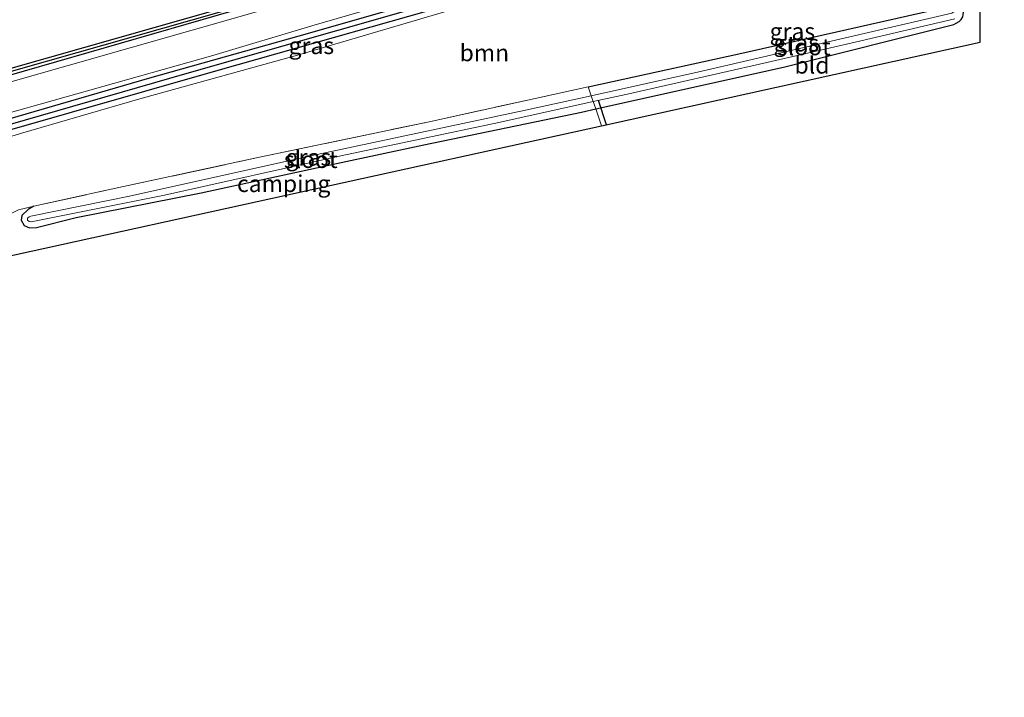
# Model space of a CAD drawing. Units: metres. Extents: x 119996 to 130002, y 544389 to 548655.
# Drawn here: x 123072 to 123218, y 545137 to 545238 of the extents above; entities that cross this region are included whole.
import ezdxf
from ezdxf.enums import TextEntityAlignment as Align

# ---------------------------------------------------------------- set-up
doc = ezdxf.new("R2010")
doc.units = ezdxf.units.M
doc.linetypes.add('IE-TERREINAFSCHEIDING', pattern=[10, 8, -2])
for name, color, linetype, lineweight in [('B-ME-GR-BOOM-GV-B6', 93, 'Continuous', 18), ('B-ME-GW-INSTEEKWATERGANG-L-B1', 10, 'Continuous', 25), ('B-ME-GW-WATERGANG-GREPPEL-L-B1', 10, 'Continuous', 25), ('B-ME-IE-GRASLAND-GV-B6', 93, 'Continuous', 18), ('B-ME-IE-GRONDWERKLIJN-GROND_INGERICHT-GV-B6', 253, 'Continuous', 18), ('B-ME-IE-TERREINAFSCHEIDING-RASTERHEKWERK-L-B1', 8, 'IE-TERREINAFSCHEIDING', 18), ('B-ME-KG-KADASTRAAL-OPNAMEDTMGRENS-L-B1', 10, 'Continuous', 25), ('B-ME-KW-DUIKER-L-B1', 10, 'Continuous', 25), ('B-ME-OG-WATER-GV-B6', 153, 'Continuous', 18), ('B-ME-VH-VERH_SOORT-BITUMEN-GV-B6', 8, 'IE-TERREINAFSCHEIDING-NATUURLIJK-HOUTWAL', 18)]:
    doc.layers.add(name, color=color, linetype=linetype, lineweight=lineweight)
doc.styles.add('NLCS-ISO', font='NLCS-ISO.TTF')
doc.linetypes.add('IE-TERREINAFSCHEIDING-NATUURLIJK-HOUTWAL', pattern='A,7,-1.5,[67,NLCS.SHX,S=0.75,R=45,X=0,Y=0],-1.5,7,-1.5,[70,NLCS.SHX,S=0.75,R=0,X=0,Y=0],-1.5', length=20)

msp = doc.modelspace()

# ---------------------------------------------------------------- linework, layer by layer
at = {"layer": 'B-ME-GR-BOOM-GV-B6'}
for points in [[(123064.015, 545218.587, 7.708), (123072.2, 545221.099, 7.598), (123089.929, 545226.228, 7.556), (123113.4, 545232.719, 7.547), (123142.308, 545241.309, 7.08), (123168.733, 545249.787, 6.721), (123194.662, 545257.282, 6.595), (123212.271, 545262.283, 6.506)], [(123212.271, 545262.283, 6.506), (123217.035, 545245.815, 6.615), (123211.624, 545244.259, 6.654), (123211.1, 545243.9, 6.654), (123210.555, 545242.885, 6.654), (123210.28, 545240.66, 6.65), (123210.237, 545240.402, 6.65), (123209.886, 545239.993, 6.65), (123209.507, 545239.804, 6.637), (123178.967, 545232.934, 7.097), (123156.565, 545228.024, 7.206), (123132.957, 545222.851, 7.484), (123107.752, 545217.58, 7.678), (123084.991, 545212.658, 7.889), (123074.183, 545210.281, 7.901), (123071.916, 545209.745, 7.986)]]:
    msp.add_polyline3d(points, dxfattribs=at)
at = {"layer": 'B-ME-GW-INSTEEKWATERGANG-L-B1'}
for points in [[(123209.831, 545270.719, 6.879), (123172.384, 545259.894, 7.067), (123143.532, 545251.63, 7.274), (123107.554, 545241.247, 7.362), (123071.153, 545230.826, 7.472), (123048.803, 545224.48, 7.518), (123048.55, 545224.323, 7.514), (123048.273, 545223.927, 7.501), (123048.285, 545223.78, 7.477)], [(123210.077, 545269.869, 6.764), (123193.776, 545265.178, 6.844), (123166.032, 545257.228, 7), (123135.285, 545248.445, 7.223), (123101.584, 545238.672, 7.286), (123048.696, 545223.436, 7.434), (123048.467, 545223.483, 7.438), (123048.293, 545223.691, 7.463), (123048.285, 545223.78, 7.477)], [(123062.127, 545219.965, 7.303), (123062.432, 545220.529, 7.303), (123062.858, 545220.936, 7.303), (123063.447, 545221.236, 7.307), (123069.088, 545222.873, 7.248), (123091.459, 545229.367, 7.122), (123113.606, 545235.617, 7.08), (123144.344, 545244.42, 6.991), (123178.876, 545254.43, 6.755), (123211.823, 545263.832, 6.541)], [(123168.733, 545249.787, 6.721), (123141.431, 545241.783, 6.962), (123101.541, 545230.442, 7.109), (123068.463, 545220.972, 7.261), (123062.752, 545219.282, 7.24), (123062.383, 545219.376, 7.244), (123062.143, 545219.617, 7.303)], [(123156.565, 545228.024, 7.206), (123178.967, 545232.934, 7.097), (123209.507, 545239.804, 6.637), (123209.886, 545239.993, 6.65), (123210.237, 545240.402, 6.65), (123210.28, 545240.66, 6.65), (123210.555, 545242.885, 6.654), (123211.1, 545243.9, 6.654), (123211.624, 545244.259, 6.654), (123217.035, 545245.815, 6.615)], [(123157.687, 545224.741, 7.11), (123185.587, 545230.95, 6.789), (123210.877, 545237.272, 6.612), (123211.255, 545237.481, 6.62), (123211.669, 545237.748, 6.62), (123211.965, 545238.046, 6.625), (123212.22, 545238.407, 6.591), (123212.294, 545238.718, 6.582), (123212.628, 545241.688, 6.481), (123212.974, 545242.273, 6.49), (123213.497, 545242.587, 6.498), (123213.848, 545242.693, 6.498), (123217.643, 545243.715, 6.494)], [(123074.183, 545210.281, 7.901), (123073.369, 545209.822, 7.859), (123072.416, 545208.899, 7.817), (123072.304, 545208.199, 7.779), (123072.767, 545207.412, 7.75), (123073.578, 545207.103, 7.712), (123074.595, 545207.149, 7.699), (123080.498, 545208.599, 7.636), (123099.054, 545212.277, 7.488), (123119.165, 545216.63, 7.467), (123132.167, 545219.41, 7.324), (123155.576, 545224.271, 7.134), (123157.687, 545224.741, 7.11)]]:
    msp.add_polyline3d(points, dxfattribs=at)
at = {"layer": 'B-ME-GW-WATERGANG-GREPPEL-L-B1'}
for points in [[(123048.906, 545224.008, 7.16), (123071.934, 545230.65, 7.097), (123110.472, 545241.658, 7.004), (123150.327, 545253.176, 6.81), (123176.863, 545260.779, 6.675), (123209.951, 545270.304, 6.497)], [(123063.319, 545220.226, 6.561), (123070.395, 545222.382, 6.591), (123096.976, 545230.076, 6.574), (123130.179, 545239.536, 6.481), (123162.99, 545248.959, 6.363), (123196.633, 545258.736, 6.013), (123212.038, 545263.091, 5.959)]]:
    msp.add_polyline3d(points, dxfattribs=at)
at = {"layer": 'B-ME-IE-GRASLAND-GV-B6'}
for points in [[(123209.831, 545270.719, 6.879), (123209.951, 545270.304, 6.497), (123176.863, 545260.779, 6.675), (123150.327, 545253.176, 6.81), (123110.472, 545241.658, 7.004), (123071.934, 545230.65, 7.097), (123048.906, 545224.008, 7.16), (123048.285, 545223.78, 7.477), (123048.273, 545223.927, 7.501), (123048.55, 545224.323, 7.514), (123048.803, 545224.48, 7.518), (123071.153, 545230.826, 7.472), (123107.554, 545241.247, 7.362), (123143.532, 545251.63, 7.274), (123172.384, 545259.894, 7.067), (123209.831, 545270.719, 6.879)], [(123209.831, 545270.719, 6.879), (123172.384, 545259.894, 7.067), (123143.532, 545251.63, 7.274), (123107.554, 545241.247, 7.362), (123071.153, 545230.826, 7.472)], [(123209.951, 545270.304, 6.497), (123210.077, 545269.869, 6.764), (123193.776, 545265.178, 6.844), (123166.032, 545257.228, 7), (123135.285, 545248.445, 7.223), (123101.584, 545238.672, 7.286), (123048.696, 545223.436, 7.434), (123048.467, 545223.483, 7.438), (123048.293, 545223.691, 7.463), (123048.285, 545223.78, 7.477), (123048.906, 545224.008, 7.16), (123071.934, 545230.65, 7.097), (123110.472, 545241.658, 7.004), (123150.327, 545253.176, 6.81), (123176.863, 545260.779, 6.675), (123209.951, 545270.304, 6.497)], [(123048.696, 545223.436, 7.434), (123101.584, 545238.672, 7.286), (123135.285, 545248.445, 7.223), (123166.032, 545257.228, 7), (123193.776, 545265.178, 6.844), (123210.077, 545269.869, 6.764), (123210.36, 545268.888, 6.726), (123207.796, 545268.175, 6.795), (123200.635, 545266.074, 6.893), (123198.344, 545265.383, 6.974), (123196.049, 545264.71, 6.996), (123193.737, 545264.075, 6.944), (123186.565, 545262.083, 6.911), (123161.31, 545254.838, 7.038), (123133.841, 545246.927, 7.151), (123106.916, 545239.076, 7.227), (123070.078, 545228.563, 7.37)], [(123211.823, 545263.832, 6.541), (123212.038, 545263.091, 5.959), (123196.633, 545258.736, 6.013), (123162.99, 545248.959, 6.363), (123130.179, 545239.536, 6.481), (123096.976, 545230.076, 6.574), (123070.395, 545222.382, 6.591), (123063.319, 545220.226, 6.561), (123062.127, 545219.965, 7.303), (123062.432, 545220.529, 7.303), (123062.858, 545220.936, 7.303), (123063.447, 545221.236, 7.307), (123069.088, 545222.873, 7.248), (123091.459, 545229.367, 7.122), (123113.606, 545235.617, 7.08), (123144.344, 545244.42, 6.991), (123178.876, 545254.43, 6.755), (123211.823, 545263.832, 6.541)], [(123064.189, 545222.402, 7.252), (123100.776, 545232.675, 7.097), (123115.501, 545237.071, 7.067), (123136.562, 545243.239, 7.038), (123167.089, 545251.912, 6.865), (123187.802, 545257.764, 6.8), (123194.959, 545259.779, 6.823), (123197.362, 545260.45, 6.884), (123199.569, 545261.069, 6.852), (123201.872, 545261.814, 6.799), (123209.08, 545263.959, 6.686), (123211.581, 545264.67, 6.576)], [(123211.581, 545264.67, 6.576), (123211.823, 545263.832, 6.541), (123178.876, 545254.43, 6.755), (123144.344, 545244.42, 6.991), (123113.606, 545235.617, 7.08), (123091.459, 545229.367, 7.122), (123069.088, 545222.873, 7.248)], [(123212.038, 545263.091, 5.959), (123212.271, 545262.283, 6.506), (123194.662, 545257.282, 6.595), (123168.733, 545249.787, 6.721), (123141.431, 545241.783, 6.962), (123101.541, 545230.442, 7.109), (123068.463, 545220.972, 7.261), (123062.752, 545219.282, 7.24), (123062.383, 545219.376, 7.244), (123062.143, 545219.617, 7.303), (123062.127, 545219.965, 7.303), (123063.319, 545220.226, 6.561), (123070.395, 545222.382, 6.591), (123096.976, 545230.076, 6.574), (123130.179, 545239.536, 6.481), (123162.99, 545248.959, 6.363), (123196.633, 545258.736, 6.013), (123212.038, 545263.091, 5.959)], [(123064.015, 545218.587, 7.708), (123063.138, 545218.497, 7.632), (123062.446, 545218.84, 7.459), (123062.143, 545219.617, 7.303), (123062.383, 545219.376, 7.244), (123062.752, 545219.282, 7.24), (123068.463, 545220.972, 7.261), (123101.541, 545230.442, 7.109), (123141.431, 545241.783, 6.962), (123168.733, 545249.787, 6.721), (123142.308, 545241.309, 7.08), (123113.4, 545232.719, 7.547), (123089.929, 545226.228, 7.556), (123072.2, 545221.099, 7.598), (123064.015, 545218.587, 7.708)], [(123217.035, 545245.815, 6.615), (123217.242, 545245.101, 5.973), (123212.734, 545243.77, 6.005), (123212.308, 545243.559, 5.988), (123211.784, 545243.172, 5.988), (123211.501, 545242.716, 5.984), (123210.988, 545239.339, 6.043), (123210.872, 545239.149, 6.043), (123210.584, 545238.96, 6.039), (123173.428, 545230.347, 6.136), (123157.018, 545226.707, 6.286), (123156.565, 545228.024, 7.206), (123178.967, 545232.934, 7.097), (123209.507, 545239.804, 6.637), (123209.886, 545239.993, 6.65), (123210.237, 545240.402, 6.65), (123210.28, 545240.66, 6.65), (123210.555, 545242.885, 6.654), (123211.1, 545243.9, 6.654), (123211.624, 545244.259, 6.654), (123217.035, 545245.815, 6.615)], [(123211.965, 545238.046, 6.625), (123211.669, 545237.748, 6.62), (123211.255, 545237.481, 6.62), (123210.877, 545237.272, 6.612), (123185.587, 545230.95, 6.789), (123157.687, 545224.741, 7.11), (123157.319, 545225.823, 6.225), (123162.159, 545226.892, 6.186), (123183.124, 545231.652, 5.95), (123196.248, 545234.663, 5.925), (123211.064, 545238.135, 6.005)], [(123074.183, 545210.281, 7.901), (123084.991, 545212.658, 7.889), (123107.752, 545217.58, 7.678), (123132.957, 545222.851, 7.484), (123156.565, 545228.024, 7.206), (123157.018, 545226.707, 6.286), (123147.247, 545224.54, 6.376), (123115.373, 545217.767, 6.57), (123088.405, 545211.789, 6.743), (123073.767, 545208.821, 6.835), (123073.499, 545208.734, 6.835), (123073.258, 545208.519, 6.831), (123073.252, 545208.236, 6.831), (123073.502, 545208.01, 6.827), (123073.829, 545207.986, 6.81), (123093.61, 545211.934, 6.696), (123119.841, 545217.766, 6.574), (123143.304, 545222.727, 6.338), (123157.319, 545225.823, 6.225), (123157.687, 545224.741, 7.11), (123155.576, 545224.271, 7.134), (123132.167, 545219.41, 7.324), (123119.165, 545216.63, 7.467), (123099.054, 545212.277, 7.488), (123080.498, 545208.599, 7.636), (123074.595, 545207.149, 7.699), (123073.578, 545207.103, 7.712), (123072.767, 545207.412, 7.75), (123072.304, 545208.199, 7.779), (123072.416, 545208.899, 7.817), (123073.369, 545209.822, 7.859), (123074.183, 545210.281, 7.901)]]:
    msp.add_polyline3d(points, dxfattribs=at)
at = {"layer": 'B-ME-IE-GRONDWERKLIJN-GROND_INGERICHT-GV-B6'}
for points in [[(123218.391, 545241.256, 6.494), (123214.827, 545240.16, 6.544), (123214.82, 545234.636, 6.755), (123158.555, 545222.24, 7.194), (123157.687, 545224.741, 7.11), (123185.587, 545230.95, 6.789), (123210.877, 545237.272, 6.612), (123211.255, 545237.481, 6.62), (123211.669, 545237.748, 6.62), (123211.965, 545238.046, 6.625), (123212.22, 545238.407, 6.591), (123212.294, 545238.718, 6.582), (123212.628, 545241.688, 6.481), (123212.974, 545242.273, 6.49), (123213.497, 545242.587, 6.498), (123213.848, 545242.693, 6.498), (123217.643, 545243.715, 6.494), (123218.391, 545241.256, 6.494)], [(123158.555, 545222.24, 7.194), (123069.286, 545202.626, 8.104), (123066.904, 545207.208, 7.982), (123071.916, 545209.745, 7.986), (123074.183, 545210.281, 7.901), (123073.369, 545209.822, 7.859), (123072.416, 545208.899, 7.817), (123072.304, 545208.199, 7.779), (123072.767, 545207.412, 7.75), (123073.578, 545207.103, 7.712), (123074.595, 545207.149, 7.699), (123080.498, 545208.599, 7.636), (123099.054, 545212.277, 7.488), (123119.165, 545216.63, 7.467), (123132.167, 545219.41, 7.324), (123155.576, 545224.271, 7.134), (123157.687, 545224.741, 7.11), (123158.555, 545222.24, 7.194)]]:
    msp.add_polyline3d(points, dxfattribs=at)
at = {"layer": 'B-ME-IE-TERREINAFSCHEIDING-RASTERHEKWERK-L-B1'}
for p, q in [((123156.565, 545228.024, 7.206), (123157.018, 545226.707, 6.286)), ((123157.018, 545226.707, 6.286), (123157.319, 545225.823, 6.225)), ((123157.319, 545225.823, 6.225), (123157.687, 545224.741, 7.11)), ((123158.555, 545222.24, 7.194), (123157.687, 545224.741, 7.11))]:
    msp.add_line(p, q, dxfattribs=at)
for points in [[(123074.183, 545210.281, 7.901), (123084.991, 545212.658, 7.889), (123107.752, 545217.58, 7.678), (123132.957, 545222.851, 7.484), (123156.565, 545228.024, 7.206)], [(123066.904, 545207.208, 7.982), (123071.916, 545209.745, 7.986), (123074.183, 545210.281, 7.901)]]:
    msp.add_polyline3d(points, dxfattribs=at)
at = {"layer": 'B-ME-KG-KADASTRAAL-OPNAMEDTMGRENS-L-B1'}
msp.add_polyline3d([(122870.788, 545137.353, 8.033), (122933.115, 545138.914, 8.272), (122930.042, 545152.483, 8.104), (122960.857, 545185.031, 7.96), (123020.555, 545201.351, 7.796), (123055.839, 545211.208, 7.927), (123062.003, 545200.034, 7.998), (123064.585, 545200.961, 8.094), (123066.403, 545201.614, 8.116), (123069.286, 545202.626, 8.104), (123158.555, 545222.24, 7.194), (123214.82, 545234.636, 6.755), (123214.827, 545240.16, 6.544), (123218.391, 545241.256, 6.494)], dxfattribs=at)
at = {"layer": 'B-ME-KW-DUIKER-L-B1'}
msp.add_line((123159.268, 545222.397, 6.913), (123158.103, 545225.989, 6.844), dxfattribs=at)
at = {"layer": 'B-ME-OG-WATER-GV-B6'}
for points in [[(123211.064, 545238.135, 6.005), (123196.248, 545234.663, 5.925), (123183.124, 545231.652, 5.95), (123162.159, 545226.892, 6.186), (123157.319, 545225.823, 6.225), (123157.018, 545226.707, 6.286), (123173.428, 545230.347, 6.136), (123210.584, 545238.96, 6.039)], [(123157.319, 545225.823, 6.225), (123143.304, 545222.727, 6.338), (123119.841, 545217.766, 6.574), (123093.61, 545211.934, 6.696), (123073.829, 545207.986, 6.81), (123073.502, 545208.01, 6.827), (123073.252, 545208.236, 6.831), (123073.258, 545208.519, 6.831), (123073.499, 545208.734, 6.835), (123073.767, 545208.821, 6.835), (123088.405, 545211.789, 6.743), (123115.373, 545217.767, 6.57), (123147.247, 545224.54, 6.376), (123157.018, 545226.707, 6.286), (123157.319, 545225.823, 6.225)]]:
    msp.add_polyline3d(points, dxfattribs=at)
at = {"layer": 'B-ME-VH-VERH_SOORT-BITUMEN-GV-B6'}
for points in [[(123210.36, 545268.888, 6.726), (123211.581, 545264.67, 6.576), (123209.08, 545263.959, 6.686), (123201.872, 545261.814, 6.799), (123199.569, 545261.069, 6.852), (123197.362, 545260.45, 6.884), (123194.959, 545259.779, 6.823), (123187.802, 545257.764, 6.8), (123167.089, 545251.912, 6.865), (123136.562, 545243.239, 7.038), (123115.501, 545237.071, 7.067), (123100.776, 545232.675, 7.097), (123064.189, 545222.402, 7.252)], [(123070.078, 545228.563, 7.37), (123106.916, 545239.076, 7.227), (123133.841, 545246.927, 7.151), (123161.31, 545254.838, 7.038), (123186.565, 545262.083, 6.911), (123193.737, 545264.075, 6.944), (123196.049, 545264.71, 6.996), (123198.344, 545265.383, 6.974), (123200.635, 545266.074, 6.893), (123207.796, 545268.175, 6.795), (123210.36, 545268.888, 6.726)]]:
    msp.add_polyline3d(points, dxfattribs=at)

# ---------------------------------------------------------------- texts
at = {"layer": 'B-ME-GR-BOOM-GV-B6', "ltscale": 0.2, "style": 'NLCS-ISO'}
msp.add_text('bmn', height=2.5, dxfattribs=at).set_placement((123141.1457, 545233.0786), align=Align.MIDDLE_CENTER)
at = {"layer": 'B-ME-IE-GRASLAND-GV-B6', "ltscale": 0.2, "style": 'NLCS-ISO'}
for p in [(123186.9035, 545236.261), (123115.438, 545234.142), (123187.481, 545234.535), (123114.9955, 545217.5635)]:
    msp.add_text('gras', height=2.5, dxfattribs=at).set_placement(p, align=Align.MIDDLE_CENTER)
at = {"layer": 'B-ME-IE-GRONDWERKLIJN-GROND_INGERICHT-GV-B6', "ltscale": 0.2, "style": 'NLCS-ISO'}
for s, p in [('bld', (123189.8197, 545231.2416)), ('camping', (123111.3318, 545213.6503))]:
    msp.add_text(s, height=2.5, dxfattribs=at).set_placement(p, align=Align.MIDDLE_CENTER)
at = {"layer": 'B-ME-OG-WATER-GV-B6', "ltscale": 0.2, "style": 'NLCS-ISO'}
for p in [(123188.6034, 545233.9642), (123115.3482, 545217.2198)]:
    msp.add_text('sloot', height=2.5, dxfattribs=at).set_placement(p, align=Align.MIDDLE_CENTER)

doc.saveas('drawing.dxf')
